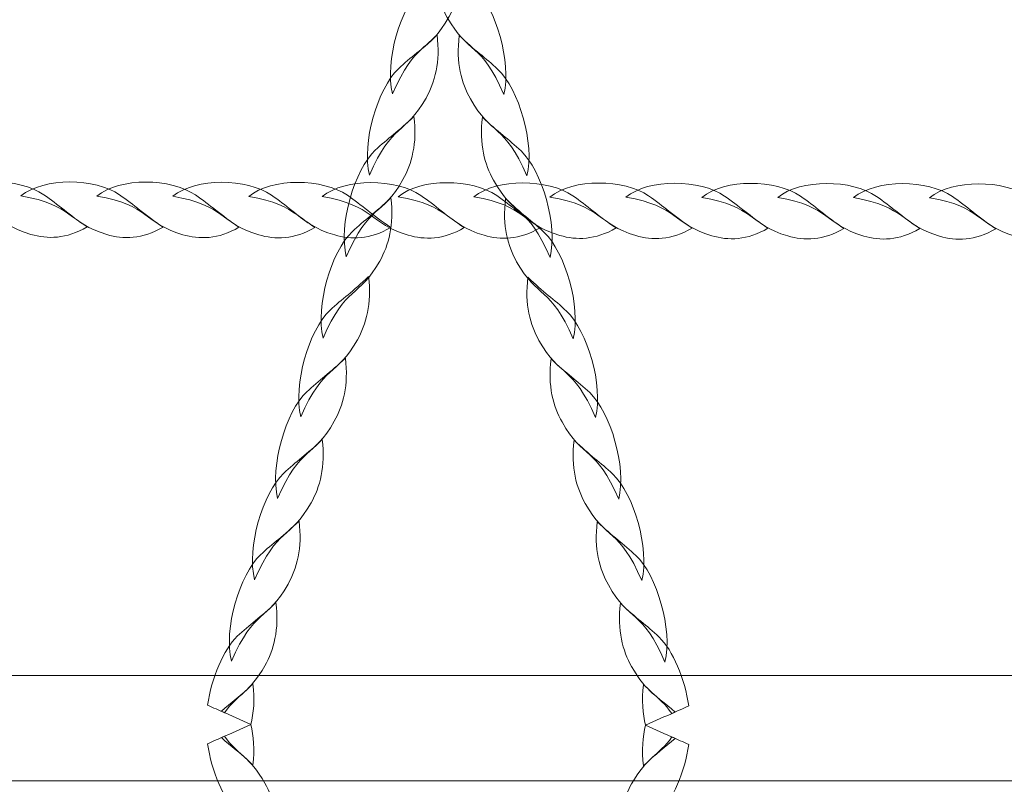
# Model space of a CAD drawing. Units: centimetres. Extents: x -9.79 to 0.03, y 6.53 to 14.07.
# Drawn here: x -3.51 to -3.19, y 12.12 to 12.36 of the extents above; entities that cross this region are included whole.
import ezdxf

# ---------------------------------------------------------------- set-up
doc = ezdxf.new("R2010")
doc.units = ezdxf.units.CM
doc.header["$MEASUREMENT"] = 0
doc.layers.add('layer 1', color=7, linetype='Continuous')

msp = doc.modelspace()

# ---------------------------------------------------------------- linework, layer by layer
at = {"layer": 'layer 1', "color": 22, "lineweight": 9}
msp.add_open_spline([(-7.20563, 10.81814), (-7.20563, 10.81814), (-8.78919, 10.81814), (-8.78919, 10.81814), (-8.78919, 10.81814), (-9.33997, 10.81814), (-9.78919, 11.26736), (-9.78919, 11.81814), (-9.78919, 11.81814), (-9.78919, 11.81814), (-9.78919, 11.81814), (-9.78919, 11.81814), (-9.78919, 11.81814), (-9.78919, 11.81814), (-9.78919, 12.33614), (-9.78919, 12.33614), (-9.78919, 12.33614), (-9.78919, 12.88692), (-9.33994, 13.33614), (-8.78919, 13.33614), (-8.78919, 13.33614), (-8.78919, 13.33614), (-7.20563, 13.33614), (-7.20563, 13.33614), (-7.20563, 13.33614), (-6.93098, 13.64298), (-6.53192, 13.83614), (-6.08769, 13.83614), (-6.08769, 13.83614), (-6.00966, 13.83614), (-5.93188, 13.83614), (-5.85385, 13.83614), (-5.85385, 13.83614), (-5.64256, 13.83614), (-5.43654, 13.83614), (-5.22525, 13.83614), (-5.22525, 13.83614), (-5.10243, 13.83614), (-4.9831, 13.82127), (-4.86886, 13.79343), (-4.86886, 13.79343), (-4.62452, 13.96611), (-4.32671, 14.06776), (-4.00589, 14.06776), (-4.00589, 14.06776), (-4.00589, 14.06776), (-1.47192, 14.06776), (-1.47192, 14.06776), (-1.47192, 14.06776), (-0.64575, 14.06776), (0.02808, 13.39392), (0.02808, 12.56776), (0.02808, 12.56776), (0.02808, 12.56776), (0.02808, 11.70332), (0.02808, 11.70332), (0.02808, 11.70332), (0.02808, 10.87716), (-0.64576, 10.20332), (-1.47192, 10.20332), (-1.47192, 10.20332), (-1.47192, 10.20332), (-1.84587, 10.20332), (-1.84587, 10.20332), (-1.84587, 10.20332), (-1.84587, 10.20332), (-1.84587, 9.65444), (-1.84587, 9.65444), (-1.84587, 9.65444), (-1.84587, 9.642), (-1.84604, 9.62961), (-1.84634, 9.61724), (-1.84634, 9.61724), (-1.84634, 9.61724), (-1.84641, 9.61448), (-1.84641, 9.61448), (-1.84641, 9.61448), (-1.84673, 9.60241), (-1.84718, 9.59038), (-1.84778, 9.57837), (-1.84778, 9.57837), (-1.84778, 9.57837), (-1.84791, 9.57575), (-1.84791, 9.57575), (-1.84791, 9.57575), (-1.84852, 9.56399), (-1.84926, 9.55225), (-1.85014, 9.54056), (-1.85014, 9.54056), (-1.85014, 9.54056), (-1.85032, 9.53816), (-1.85032, 9.53816), (-1.85032, 9.53816), (-1.85121, 9.52651), (-1.85225, 9.51489), (-1.85341, 9.50332), (-1.85341, 9.50332), (-1.85341, 9.50332), (-1.85384, 9.49907), (-1.85384, 9.49907), (-1.85384, 9.49907), (-1.85503, 9.48753), (-1.85634, 9.47602), (-1.85779, 9.46457), (-1.85779, 9.46457), (-1.85779, 9.46457), (-1.85818, 9.46155), (-1.85818, 9.46155), (-1.85818, 9.46155), (-1.85963, 9.45026), (-1.86121, 9.43901), (-1.8629, 9.42781), (-1.8629, 9.42781), (-1.8629, 9.42781), (-1.8633, 9.42509), (-1.8633, 9.42509), (-1.8633, 9.42509), (-1.86504, 9.41373), (-1.86694, 9.40241), (-1.86893, 9.39114), (-1.86893, 9.39114), (-1.86893, 9.39114), (-1.86973, 9.38668), (-1.86973, 9.38668), (-1.86973, 9.38668), (-1.87172, 9.37562), (-1.87382, 9.36461), (-1.87605, 9.35364), (-1.87605, 9.35364), (-1.87605, 9.35364), (-1.87688, 9.34968), (-1.87688, 9.34968), (-1.87688, 9.34968), (-1.87904, 9.33923), (-1.88131, 9.32881), (-1.88368, 9.31844), (-1.88368, 9.31844), (-1.88368, 9.31844), (-1.88468, 9.31403), (-1.88468, 9.31403), (-1.88468, 9.31403), (-1.88712, 9.30351), (-1.88969, 9.29304), (-1.89235, 9.2826), (-1.89235, 9.2826), (-1.89235, 9.2826), (-1.8939, 9.27659), (-1.8939, 9.27659), (-1.8939, 9.27659), (-1.89656, 9.26634), (-1.89931, 9.25614), (-1.90218, 9.24598), (-1.90218, 9.24598), (-1.90218, 9.24598), (-1.90377, 9.24043), (-1.90377, 9.24043), (-1.90377, 9.24043), (-1.90647, 9.231), (-1.90928, 9.22161), (-1.91216, 9.21226), (-1.91216, 9.21226), (-1.91216, 9.21226), (-1.91408, 9.20601), (-1.91408, 9.20601), (-1.91408, 9.20601), (-1.91712, 9.19629), (-1.92027, 9.18663), (-1.9235, 9.177), (-1.9235, 9.177), (-1.9235, 9.177), (-1.92611, 9.16929), (-1.92611, 9.16929), (-1.92611, 9.16929), (-1.92911, 9.16051), (-1.93219, 9.15178), (-1.93535, 9.14307), (-1.93535, 9.14307), (-1.93535, 9.14307), (-1.93869, 9.13395), (-1.93869, 9.13395), (-1.93869, 9.13395), (-1.94172, 9.12576), (-1.94482, 9.1176), (-1.94799, 9.10948), (-1.94799, 9.10948), (-1.94799, 9.10948), (-1.95172, 9.1), (-1.95172, 9.1), (-1.95172, 9.1), (-1.95513, 9.09143), (-1.95863, 9.08289), (-1.96219, 9.07439), (-1.96219, 9.07439), (-1.96219, 9.07439), (-1.9658, 9.06589), (-1.9658, 9.06589), (-1.9658, 9.06589), (-1.969, 9.0584), (-1.97226, 9.05094), (-1.97558, 9.04351), (-1.97558, 9.04351), (-1.97558, 9.04351), (-1.98138, 9.03069), (-1.98138, 9.03069), (-1.98138, 9.03069), (-1.98461, 9.02365), (-1.98788, 9.01664), (-1.99121, 9.00966), (-1.99121, 9.00966), (-1.99121, 9.00966), (-1.99571, 9.00026), (-1.99571, 9.00026), (-1.99571, 9.00026), (-1.99942, 8.99261), (-2.00322, 8.985), (-2.00706, 8.97742), (-2.00706, 8.97742), (-2.00706, 8.97742), (-2.01309, 8.96565), (-2.01309, 8.96565), (-2.01309, 8.96565), (-2.01646, 8.95915), (-2.01987, 8.95268), (-2.02333, 8.94623), (-2.02333, 8.94623), (-2.02585, 8.94153), (-2.02841, 8.93684), (-2.03098, 8.93217), (-2.03098, 8.93217), (-2.03432, 8.92609), (-2.03771, 8.92003), (-2.04113, 8.91401), (-2.04113, 8.91401), (-2.04379, 8.90933), (-2.04648, 8.90467), (-2.04919, 8.90003), (-2.04919, 8.90003), (-2.05215, 8.89495), (-2.05515, 8.88989), (-2.05817, 8.88485), (-2.05817, 8.88485), (-2.06114, 8.87989), (-2.06413, 8.87494), (-2.06715, 8.87002), (-2.06715, 8.87002), (-2.07049, 8.86459), (-2.07387, 8.85919), (-2.07728, 8.8538), (-2.07728, 8.8538), (-2.08064, 8.84849), (-2.08403, 8.8432), (-2.08746, 8.83793), (-2.08746, 8.83793), (-2.09105, 8.8324), (-2.09467, 8.82689), (-2.09833, 8.82142), (-2.09833, 8.82142), (-2.16385, 8.72349), (-2.24062, 8.63374), (-2.32674, 8.55394), (-2.32674, 8.55394), (-2.32319, 8.52957), (-2.32022, 8.50502), (-2.31785, 8.48028), (-2.31785, 8.48028), (-2.27401, 8.33937), (-2.2504, 8.18955), (-2.2504, 8.03421), (-2.2504, 8.03421), (-2.2504, 7.20578), (-2.92197, 6.53421), (-3.7504, 6.53421), (-3.7504, 6.53421), (-4.22482, 6.53421), (-4.63888, 6.53421), (-5.11331, 6.53421), (-5.11331, 6.53421), (-5.94174, 6.53421), (-6.61331, 7.20578), (-6.61331, 8.03421), (-6.61331, 8.03421), (-6.61331, 8.33512), (-6.52466, 8.6153), (-6.37211, 8.85015), (-6.37211, 8.85015), (-6.38773, 8.93695), (-6.39592, 9.02635), (-6.39592, 9.11766), (-6.39592, 9.11766), (-6.39592, 9.31352), (-6.35834, 9.50058), (-6.29007, 9.6721), (-6.29007, 9.6721), (-6.29007, 9.6721), (-6.29007, 10.33169), (-6.29007, 10.33169), (-6.29007, 10.33169), (-6.65226, 10.38055), (-6.97342, 10.55871), (-7.20563, 10.81814)], degree=3, knots=[0, 0, 0, 0, 0.013158, 0.013158, 0.013158, 0.013158, 0.026316, 0.026316, 0.026316, 0.026316, 0.039474, 0.039474, 0.039474, 0.039474, 0.052632, 0.052632, 0.052632, 0.052632, 0.065789, 0.065789, 0.065789, 0.065789, 0.078947, 0.078947, 0.078947, 0.078947, 0.092105, 0.092105, 0.092105, 0.092105, 0.105263, 0.105263, 0.105263, 0.105263, 0.118421, 0.118421, 0.118421, 0.118421, 0.131579, 0.131579, 0.131579, 0.131579, 0.144737, 0.144737, 0.144737, 0.144737, 0.157895, 0.157895, 0.157895, 0.157895, 0.171053, 0.171053, 0.171053, 0.171053, 0.184211, 0.184211, 0.184211, 0.184211, 0.197368, 0.197368, 0.197368, 0.197368, 0.210526, 0.210526, 0.210526, 0.210526, 0.223684, 0.223684, 0.223684, 0.223684, 0.236842, 0.236842, 0.236842, 0.236842, 0.25, 0.25, 0.25, 0.25, 0.263158, 0.263158, 0.263158, 0.263158, 0.276316, 0.276316, 0.276316, 0.276316, 0.289474, 0.289474, 0.289474, 0.289474, 0.302632, 0.302632, 0.302632, 0.302632, 0.315789, 0.315789, 0.315789, 0.315789, 0.328947, 0.328947, 0.328947, 0.328947, 0.342105, 0.342105, 0.342105, 0.342105, 0.355263, 0.355263, 0.355263, 0.355263, 0.368421, 0.368421, 0.368421, 0.368421, 0.381579, 0.381579, 0.381579, 0.381579, 0.394737, 0.394737, 0.394737, 0.394737, 0.407895, 0.407895, 0.407895, 0.407895, 0.421053, 0.421053, 0.421053, 0.421053, 0.434211, 0.434211, 0.434211, 0.434211, 0.447368, 0.447368, 0.447368, 0.447368, 0.460526, 0.460526, 0.460526, 0.460526, 0.473684, 0.473684, 0.473684, 0.473684, 0.486842, 0.486842, 0.486842, 0.486842, 0.5, 0.5, 0.5, 0.5, 0.513158, 0.513158, 0.513158, 0.513158, 0.526316, 0.526316, 0.526316, 0.526316, 0.539474, 0.539474, 0.539474, 0.539474, 0.552632, 0.552632, 0.552632, 0.552632, 0.565789, 0.565789, 0.565789, 0.565789, 0.578947, 0.578947, 0.578947, 0.578947, 0.592105, 0.592105, 0.592105, 0.592105, 0.605263, 0.605263, 0.605263, 0.605263, 0.618421, 0.618421, 0.618421, 0.618421, 0.631579, 0.631579, 0.631579, 0.631579, 0.644737, 0.644737, 0.644737, 0.644737, 0.657895, 0.657895, 0.657895, 0.657895, 0.671053, 0.671053, 0.671053, 0.671053, 0.684211, 0.684211, 0.684211, 0.684211, 0.697368, 0.697368, 0.697368, 0.697368, 0.710526, 0.710526, 0.710526, 0.710526, 0.723684, 0.723684, 0.723684, 0.723684, 0.736842, 0.736842, 0.736842, 0.736842, 0.75, 0.75, 0.75, 0.75, 0.763158, 0.763158, 0.763158, 0.763158, 0.776316, 0.776316, 0.776316, 0.776316, 0.789474, 0.789474, 0.789474, 0.789474, 0.802632, 0.802632, 0.802632, 0.802632, 0.815789, 0.815789, 0.815789, 0.815789, 0.828947, 0.828947, 0.828947, 0.828947, 0.842105, 0.842105, 0.842105, 0.842105, 0.855263, 0.855263, 0.855263, 0.855263, 0.868421, 0.868421, 0.868421, 0.868421, 0.881579, 0.881579, 0.881579, 0.881579, 0.894737, 0.894737, 0.894737, 0.894737, 0.907895, 0.907895, 0.907895, 0.907895, 0.921053, 0.921053, 0.921053, 0.921053, 0.934211, 0.934211, 0.934211, 0.934211, 0.947368, 0.947368, 0.947368, 0.947368, 0.960526, 0.960526, 0.960526, 0.960526, 0.973684, 0.973684, 0.973684, 0.973684, 1, 1, 1, 1], dxfattribs=at)
at = {"layer": 'layer 1', "color": 254, "lineweight": 0}
for points, knots in [([(-3.38914, 12.3403), (-3.39171, 12.35079), (-3.38649, 12.3683), (-3.37977, 12.37466), (-3.37977, 12.37466), (-3.37576, 12.37846), (-3.37224, 12.38079), (-3.36729, 12.38558), (-3.36729, 12.38558), (-3.36618, 12.37685), (-3.36804, 12.37022), (-3.37087, 12.36518), (-3.37087, 12.36518), (-3.37765, 12.3531), (-3.38174, 12.35742), (-3.38914, 12.3403)], [0, 0, 0, 0, 0.2, 0.2, 0.2, 0.2, 0.4, 0.4, 0.4, 0.4, 0.6, 0.6, 0.6, 0.6, 1, 1, 1, 1]), ([(-3.35322, 12.34006), (-3.35065, 12.35055), (-3.35587, 12.36806), (-3.36259, 12.37442), (-3.36259, 12.37442), (-3.3666, 12.37822), (-3.37012, 12.38055), (-3.37507, 12.38534), (-3.37507, 12.38534), (-3.37618, 12.37661), (-3.37432, 12.36998), (-3.37149, 12.36494), (-3.37149, 12.36494), (-3.36471, 12.35286), (-3.36062, 12.35718), (-3.35322, 12.34006)], [0, 0, 0, 0, 0.2, 0.2, 0.2, 0.2, 0.4, 0.4, 0.4, 0.4, 0.6, 0.6, 0.6, 0.6, 1, 1, 1, 1]), ([(-3.39661, 12.31401), (-3.39917, 12.32449), (-3.39395, 12.34201), (-3.38723, 12.34837), (-3.38723, 12.34837), (-3.38323, 12.35217), (-3.37971, 12.3545), (-3.37476, 12.35929), (-3.37476, 12.35929), (-3.37365, 12.35056), (-3.37551, 12.34393), (-3.37834, 12.33889), (-3.37834, 12.33889), (-3.38512, 12.32681), (-3.38921, 12.33112), (-3.39661, 12.31401)], [0, 0, 0, 0, 0.2, 0.2, 0.2, 0.2, 0.4, 0.4, 0.4, 0.4, 0.6, 0.6, 0.6, 0.6, 1, 1, 1, 1]), ([(-3.34575, 12.31377), (-3.34319, 12.32426), (-3.34841, 12.34177), (-3.35513, 12.34813), (-3.35513, 12.34813), (-3.35913, 12.35193), (-3.36265, 12.35426), (-3.3676, 12.35905), (-3.3676, 12.35905), (-3.36871, 12.35032), (-3.36685, 12.34369), (-3.36402, 12.33865), (-3.36402, 12.33865), (-3.35724, 12.32657), (-3.35315, 12.33088), (-3.34575, 12.31377)], [0, 0, 0, 0, 0.2, 0.2, 0.2, 0.2, 0.4, 0.4, 0.4, 0.4, 0.6, 0.6, 0.6, 0.6, 1, 1, 1, 1]), ([(-3.40407, 12.28771), (-3.40664, 12.2982), (-3.40142, 12.31571), (-3.3947, 12.32208), (-3.3947, 12.32208), (-3.39069, 12.32587), (-3.38717, 12.32821), (-3.38222, 12.33299), (-3.38222, 12.33299), (-3.38112, 12.32426), (-3.38298, 12.31763), (-3.3858, 12.3126), (-3.3858, 12.3126), (-3.39259, 12.30051), (-3.39667, 12.30483), (-3.40407, 12.28771)], [0, 0, 0, 0, 0.2, 0.2, 0.2, 0.2, 0.4, 0.4, 0.4, 0.4, 0.6, 0.6, 0.6, 0.6, 1, 1, 1, 1]), ([(-3.33829, 12.28747), (-3.33572, 12.29796), (-3.34094, 12.31548), (-3.34766, 12.32184), (-3.34766, 12.32184), (-3.35167, 12.32564), (-3.35519, 12.32797), (-3.36014, 12.33276), (-3.36014, 12.33276), (-3.36124, 12.32402), (-3.35938, 12.3174), (-3.35656, 12.31236), (-3.35656, 12.31236), (-3.34977, 12.30027), (-3.34569, 12.30459), (-3.33829, 12.28747)], [0, 0, 0, 0, 0.2, 0.2, 0.2, 0.2, 0.4, 0.4, 0.4, 0.4, 0.6, 0.6, 0.6, 0.6, 1, 1, 1, 1]), ([(-3.53361, 12.30736), (-3.52609, 12.31348), (-3.50967, 12.31317), (-3.50174, 12.30772), (-3.50174, 12.30772), (-3.497, 12.30448), (-3.49366, 12.30131), (-3.48774, 12.29732), (-3.48774, 12.29732), (-3.49442, 12.29337), (-3.50059, 12.29336), (-3.50585, 12.29491), (-3.50585, 12.29491), (-3.51848, 12.29865), (-3.51662, 12.30452), (-3.53361, 12.30736)], [0, 0, 0, 0, 0.2, 0.2, 0.2, 0.2, 0.4, 0.4, 0.4, 0.4, 0.6, 0.6, 0.6, 0.6, 1, 1, 1, 1]), ([(-3.5091, 12.30731), (-3.50158, 12.31343), (-3.48516, 12.31312), (-3.47723, 12.30767), (-3.47723, 12.30767), (-3.47249, 12.30443), (-3.46916, 12.30126), (-3.46323, 12.29727), (-3.46323, 12.29727), (-3.46991, 12.29332), (-3.47608, 12.29331), (-3.48134, 12.29486), (-3.48134, 12.29486), (-3.49397, 12.2986), (-3.49211, 12.30447), (-3.5091, 12.30731)], [0, 0, 0, 0, 0.2, 0.2, 0.2, 0.2, 0.4, 0.4, 0.4, 0.4, 0.6, 0.6, 0.6, 0.6, 1, 1, 1, 1]), ([(-3.48459, 12.30726), (-3.47708, 12.31338), (-3.46065, 12.31307), (-3.45272, 12.30762), (-3.45272, 12.30762), (-3.44798, 12.30437), (-3.44465, 12.30121), (-3.43872, 12.29722), (-3.43872, 12.29722), (-3.4454, 12.29327), (-3.45157, 12.29326), (-3.45683, 12.29481), (-3.45683, 12.29481), (-3.46946, 12.29855), (-3.4676, 12.30442), (-3.48459, 12.30726)], [0, 0, 0, 0, 0.2, 0.2, 0.2, 0.2, 0.4, 0.4, 0.4, 0.4, 0.6, 0.6, 0.6, 0.6, 1, 1, 1, 1]), ([(-3.46008, 12.30721), (-3.45257, 12.31333), (-3.43614, 12.31302), (-3.42821, 12.30757), (-3.42821, 12.30757), (-3.42348, 12.30433), (-3.42014, 12.30116), (-3.41421, 12.29717), (-3.41421, 12.29717), (-3.42089, 12.29322), (-3.42706, 12.29321), (-3.43233, 12.29477), (-3.43233, 12.29477), (-3.44495, 12.2985), (-3.4431, 12.30437), (-3.46008, 12.30721)], [0, 0, 0, 0, 0.2, 0.2, 0.2, 0.2, 0.4, 0.4, 0.4, 0.4, 0.6, 0.6, 0.6, 0.6, 1, 1, 1, 1]), ([(-3.43557, 12.30716), (-3.42806, 12.31328), (-3.41163, 12.31297), (-3.4037, 12.30752), (-3.4037, 12.30752), (-3.39897, 12.30428), (-3.39563, 12.30111), (-3.3897, 12.29713), (-3.3897, 12.29713), (-3.39638, 12.29317), (-3.40255, 12.29316), (-3.40782, 12.29471), (-3.40782, 12.29471), (-3.42045, 12.29845), (-3.41859, 12.30432), (-3.43557, 12.30716)], [0, 0, 0, 0, 0.2, 0.2, 0.2, 0.2, 0.4, 0.4, 0.4, 0.4, 0.6, 0.6, 0.6, 0.6, 1, 1, 1, 1]), ([(-3.41188, 12.30711), (-3.40436, 12.31323), (-3.38794, 12.31292), (-3.38001, 12.30747), (-3.38001, 12.30747), (-3.37528, 12.30423), (-3.37194, 12.30106), (-3.36601, 12.29708), (-3.36601, 12.29708), (-3.37269, 12.29313), (-3.37886, 12.29311), (-3.38412, 12.29467), (-3.38412, 12.29467), (-3.39675, 12.2984), (-3.39489, 12.30427), (-3.41188, 12.30711)], [0, 0, 0, 0, 0.2, 0.2, 0.2, 0.2, 0.4, 0.4, 0.4, 0.4, 0.6, 0.6, 0.6, 0.6, 1, 1, 1, 1]), ([(-3.38737, 12.30706), (-3.37986, 12.31318), (-3.36343, 12.31288), (-3.3555, 12.30743), (-3.3555, 12.30743), (-3.35077, 12.30418), (-3.34743, 12.30101), (-3.3415, 12.29703), (-3.3415, 12.29703), (-3.34818, 12.29307), (-3.35435, 12.29306), (-3.35961, 12.29462), (-3.35961, 12.29462), (-3.37224, 12.29835), (-3.37038, 12.30422), (-3.38737, 12.30706)], [0, 0, 0, 0, 0.2, 0.2, 0.2, 0.2, 0.4, 0.4, 0.4, 0.4, 0.6, 0.6, 0.6, 0.6, 1, 1, 1, 1]), ([(-3.36286, 12.30701), (-3.35535, 12.31313), (-3.33892, 12.31283), (-3.33099, 12.30738), (-3.33099, 12.30738), (-3.32625, 12.30413), (-3.32292, 12.30096), (-3.31699, 12.29698), (-3.31699, 12.29698), (-3.32367, 12.29302), (-3.32984, 12.29301), (-3.33511, 12.29457), (-3.33511, 12.29457), (-3.34774, 12.2983), (-3.34588, 12.30417), (-3.36286, 12.30701)], [0, 0, 0, 0, 0.2, 0.2, 0.2, 0.2, 0.4, 0.4, 0.4, 0.4, 0.6, 0.6, 0.6, 0.6, 1, 1, 1, 1]), ([(-3.33836, 12.30697), (-3.33084, 12.31308), (-3.31441, 12.31277), (-3.30648, 12.30733), (-3.30648, 12.30733), (-3.30175, 12.30408), (-3.29841, 12.30091), (-3.29248, 12.29693), (-3.29248, 12.29693), (-3.29916, 12.29297), (-3.30533, 12.29296), (-3.3106, 12.29452), (-3.3106, 12.29452), (-3.32323, 12.29825), (-3.32137, 12.30412), (-3.33836, 12.30697)], [0, 0, 0, 0, 0.2, 0.2, 0.2, 0.2, 0.4, 0.4, 0.4, 0.4, 0.6, 0.6, 0.6, 0.6, 1, 1, 1, 1]), ([(-3.31385, 12.30691), (-3.30633, 12.31303), (-3.2899, 12.31272), (-3.28197, 12.30727), (-3.28197, 12.30727), (-3.27724, 12.30403), (-3.2739, 12.30086), (-3.26797, 12.29688), (-3.26797, 12.29688), (-3.27465, 12.29292), (-3.28082, 12.29291), (-3.28609, 12.29447), (-3.28609, 12.29447), (-3.29872, 12.2982), (-3.29686, 12.30407), (-3.31385, 12.30691)], [0, 0, 0, 0, 0.2, 0.2, 0.2, 0.2, 0.4, 0.4, 0.4, 0.4, 0.6, 0.6, 0.6, 0.6, 1, 1, 1, 1]), ([(-3.28934, 12.30686), (-3.28182, 12.31298), (-3.2654, 12.31267), (-3.25746, 12.30722), (-3.25746, 12.30722), (-3.25273, 12.30398), (-3.2494, 12.30081), (-3.24346, 12.29683), (-3.24346, 12.29683), (-3.25014, 12.29287), (-3.25631, 12.29286), (-3.26158, 12.29441), (-3.26158, 12.29441), (-3.27421, 12.29815), (-3.27235, 12.30402), (-3.28934, 12.30686)], [0, 0, 0, 0, 0.2, 0.2, 0.2, 0.2, 0.4, 0.4, 0.4, 0.4, 0.6, 0.6, 0.6, 0.6, 1, 1, 1, 1]), ([(-3.26483, 12.30682), (-3.25731, 12.31293), (-3.24089, 12.31263), (-3.23295, 12.30718), (-3.23295, 12.30718), (-3.22822, 12.30393), (-3.22487, 12.30075), (-3.21895, 12.29678), (-3.21895, 12.29678), (-3.22563, 12.29283), (-3.2318, 12.29281), (-3.23707, 12.29437), (-3.23707, 12.29437), (-3.2497, 12.2981), (-3.24784, 12.30397), (-3.26483, 12.30682)], [0, 0, 0, 0, 0.2, 0.2, 0.2, 0.2, 0.4, 0.4, 0.4, 0.4, 0.6, 0.6, 0.6, 0.6, 1, 1, 1, 1]), ([(-3.24032, 12.30677), (-3.2328, 12.31288), (-3.21638, 12.31258), (-3.20844, 12.30713), (-3.20844, 12.30713), (-3.20371, 12.30388), (-3.20036, 12.30071), (-3.19445, 12.29673), (-3.19445, 12.29673), (-3.20113, 12.29278), (-3.20729, 12.29276), (-3.21256, 12.29432), (-3.21256, 12.29432), (-3.22519, 12.29805), (-3.22333, 12.30392), (-3.24032, 12.30677)], [0, 0, 0, 0, 0.2, 0.2, 0.2, 0.2, 0.4, 0.4, 0.4, 0.4, 0.6, 0.6, 0.6, 0.6, 1, 1, 1, 1]), ([(-3.21581, 12.30671), (-3.20829, 12.31283), (-3.19187, 12.31252), (-3.18393, 12.30708), (-3.18393, 12.30708), (-3.1792, 12.30383), (-3.17586, 12.30066), (-3.16994, 12.29668), (-3.16994, 12.29668), (-3.17662, 12.29272), (-3.18278, 12.29271), (-3.18805, 12.29427), (-3.18805, 12.29427), (-3.20068, 12.298), (-3.19882, 12.30387), (-3.21581, 12.30671)], [0, 0, 0, 0, 0.2, 0.2, 0.2, 0.2, 0.4, 0.4, 0.4, 0.4, 0.6, 0.6, 0.6, 0.6, 1, 1, 1, 1]), ([(-3.41154, 12.26142), (-3.4141, 12.27191), (-3.40888, 12.28942), (-3.40216, 12.29578), (-3.40216, 12.29578), (-3.39816, 12.29958), (-3.39464, 12.30191), (-3.38969, 12.3067), (-3.38969, 12.3067), (-3.38858, 12.29797), (-3.39044, 12.29134), (-3.39327, 12.2863), (-3.39327, 12.2863), (-3.40005, 12.27422), (-3.40414, 12.27854), (-3.41154, 12.26142)], [0, 0, 0, 0, 0.2, 0.2, 0.2, 0.2, 0.4, 0.4, 0.4, 0.4, 0.6, 0.6, 0.6, 0.6, 1, 1, 1, 1]), ([(-3.33082, 12.26119), (-3.32826, 12.27167), (-3.33348, 12.28918), (-3.3402, 12.29554), (-3.3402, 12.29554), (-3.3442, 12.29934), (-3.34772, 12.30168), (-3.35267, 12.30646), (-3.35267, 12.30646), (-3.35378, 12.29773), (-3.35192, 12.2911), (-3.34909, 12.28606), (-3.34909, 12.28606), (-3.34231, 12.27398), (-3.33822, 12.2783), (-3.33082, 12.26119)], [0, 0, 0, 0, 0.2, 0.2, 0.2, 0.2, 0.4, 0.4, 0.4, 0.4, 0.6, 0.6, 0.6, 0.6, 1, 1, 1, 1]), ([(-3.41875, 12.236), (-3.42132, 12.24649), (-3.4161, 12.264), (-3.40938, 12.27036), (-3.40938, 12.27036), (-3.40538, 12.27416), (-3.40186, 12.27649), (-3.3969, 12.28128), (-3.3969, 12.28128), (-3.3958, 12.27255), (-3.39766, 12.26593), (-3.40048, 12.26088), (-3.40048, 12.26088), (-3.40727, 12.2488), (-3.41136, 12.25312), (-3.41875, 12.236)], [0, 0, 0, 0, 0.2, 0.2, 0.2, 0.2, 0.4, 0.4, 0.4, 0.4, 0.6, 0.6, 0.6, 0.6, 1, 1, 1, 1]), ([(-3.32361, 12.23576), (-3.32104, 12.24625), (-3.32626, 12.26376), (-3.33298, 12.27013), (-3.33298, 12.27013), (-3.33698, 12.27393), (-3.3405, 12.27625), (-3.34546, 12.28105), (-3.34546, 12.28105), (-3.34656, 12.27231), (-3.3447, 12.26569), (-3.34188, 12.26065), (-3.34188, 12.26065), (-3.33509, 12.24856), (-3.331, 12.25288), (-3.32361, 12.23576)], [0, 0, 0, 0, 0.2, 0.2, 0.2, 0.2, 0.4, 0.4, 0.4, 0.4, 0.6, 0.6, 0.6, 0.6, 1, 1, 1, 1]), ([(-3.42622, 12.20971), (-3.42879, 12.2202), (-3.42357, 12.23771), (-3.41685, 12.24407), (-3.41685, 12.24407), (-3.41284, 12.24787), (-3.40932, 12.2502), (-3.40437, 12.25499), (-3.40437, 12.25499), (-3.40326, 12.24626), (-3.40512, 12.23963), (-3.40795, 12.23459), (-3.40795, 12.23459), (-3.41473, 12.22251), (-3.41882, 12.22683), (-3.42622, 12.20971)], [0, 0, 0, 0, 0.2, 0.2, 0.2, 0.2, 0.4, 0.4, 0.4, 0.4, 0.6, 0.6, 0.6, 0.6, 1, 1, 1, 1]), ([(-3.31614, 12.20947), (-3.31358, 12.21996), (-3.31879, 12.23747), (-3.32551, 12.24383), (-3.32551, 12.24383), (-3.32952, 12.24764), (-3.33304, 12.24996), (-3.33799, 12.25476), (-3.33799, 12.25476), (-3.3391, 12.24602), (-3.33724, 12.23939), (-3.33441, 12.23436), (-3.33441, 12.23436), (-3.32763, 12.22227), (-3.32354, 12.22659), (-3.31614, 12.20947)], [0, 0, 0, 0, 0.2, 0.2, 0.2, 0.2, 0.4, 0.4, 0.4, 0.4, 0.6, 0.6, 0.6, 0.6, 1, 1, 1, 1]), ([(-3.43368, 12.18342), (-3.43625, 12.1939), (-3.43103, 12.21142), (-3.42431, 12.21778), (-3.42431, 12.21778), (-3.42031, 12.22158), (-3.41679, 12.22391), (-3.41184, 12.2287), (-3.41184, 12.2287), (-3.41073, 12.21997), (-3.41259, 12.21334), (-3.41542, 12.2083), (-3.41542, 12.2083), (-3.4222, 12.19622), (-3.42629, 12.20053), (-3.43368, 12.18342)], [0, 0, 0, 0, 0.2, 0.2, 0.2, 0.2, 0.4, 0.4, 0.4, 0.4, 0.6, 0.6, 0.6, 0.6, 1, 1, 1, 1]), ([(-3.30868, 12.18318), (-3.30611, 12.19366), (-3.31133, 12.21118), (-3.31805, 12.21754), (-3.31805, 12.21754), (-3.32205, 12.22134), (-3.32557, 12.22367), (-3.33052, 12.22846), (-3.33052, 12.22846), (-3.33163, 12.21973), (-3.32977, 12.2131), (-3.32694, 12.20806), (-3.32694, 12.20806), (-3.32016, 12.19598), (-3.31607, 12.20029), (-3.30868, 12.18318)], [0, 0, 0, 0, 0.2, 0.2, 0.2, 0.2, 0.4, 0.4, 0.4, 0.4, 0.6, 0.6, 0.6, 0.6, 1, 1, 1, 1]), ([(-3.44115, 12.15712), (-3.44372, 12.16761), (-3.4385, 12.18512), (-3.43178, 12.19148), (-3.43178, 12.19148), (-3.42777, 12.19528), (-3.42425, 12.19762), (-3.4193, 12.2024), (-3.4193, 12.2024), (-3.4182, 12.19367), (-3.42005, 12.18704), (-3.42288, 12.182), (-3.42288, 12.182), (-3.42966, 12.16992), (-3.43375, 12.17424), (-3.44115, 12.15712)], [0, 0, 0, 0, 0.2, 0.2, 0.2, 0.2, 0.4, 0.4, 0.4, 0.4, 0.6, 0.6, 0.6, 0.6, 1, 1, 1, 1]), ([(-3.30121, 12.15689), (-3.29864, 12.16737), (-3.30386, 12.18488), (-3.31058, 12.19125), (-3.31058, 12.19125), (-3.31459, 12.19505), (-3.31811, 12.19738), (-3.32306, 12.20217), (-3.32306, 12.20217), (-3.32417, 12.19343), (-3.32231, 12.18681), (-3.31948, 12.18177), (-3.31948, 12.18177), (-3.3127, 12.16968), (-3.30861, 12.174), (-3.30121, 12.15689)], [0, 0, 0, 0, 0.2, 0.2, 0.2, 0.2, 0.4, 0.4, 0.4, 0.4, 0.6, 0.6, 0.6, 0.6, 1, 1, 1, 1]), ([(-3.44882, 12.14296), (-3.44754, 12.15173), (-3.44373, 12.16095), (-3.43925, 12.16519), (-3.43925, 12.16519), (-3.43524, 12.16899), (-3.43172, 12.17132), (-3.42677, 12.17611), (-3.42677, 12.17611), (-3.42566, 12.16738), (-3.42752, 12.16075), (-3.43035, 12.15571), (-3.43035, 12.15571), (-3.43536, 12.14679), (-3.4389, 12.14681), (-3.44338, 12.14053), (-3.44338, 12.14053), (-3.4452, 12.14134), (-3.44701, 12.14215), (-3.44882, 12.14296)], [0, 0, 0, 0, 0.166667, 0.166667, 0.166667, 0.166667, 0.333333, 0.333333, 0.333333, 0.333333, 0.5, 0.5, 0.5, 0.5, 0.666667, 0.666667, 0.666667, 0.666667, 1, 1, 1, 1]), ([(-3.29354, 12.14272), (-3.29482, 12.1515), (-3.29863, 12.16071), (-3.30311, 12.16495), (-3.30311, 12.16495), (-3.30712, 12.16875), (-3.31064, 12.17109), (-3.31559, 12.17587), (-3.31559, 12.17587), (-3.3167, 12.16714), (-3.31484, 12.16051), (-3.31201, 12.15547), (-3.31201, 12.15547), (-3.307, 12.14655), (-3.30346, 12.14657), (-3.29898, 12.1403), (-3.29898, 12.1403), (-3.29716, 12.1411), (-3.29535, 12.14191), (-3.29354, 12.14272)], [0, 0, 0, 0, 0.166667, 0.166667, 0.166667, 0.166667, 0.333333, 0.333333, 0.333333, 0.333333, 0.5, 0.5, 0.5, 0.5, 0.666667, 0.666667, 0.666667, 0.666667, 1, 1, 1, 1]), ([(-1.91744, 12.15258), (-1.91744, 12.15258), (-4.01601, 12.15258), (-4.01601, 12.15258), (-4.01601, 12.15258), (-4.01601, 12.15258), (-4.01601, 12.11851), (-4.01601, 12.11851), (-4.01601, 12.11851), (-4.01601, 12.11851), (-1.91744, 12.11851), (-1.91744, 12.11851), (-1.91744, 12.11851), (-1.90884, 12.11851), (-1.9018, 12.12618), (-1.9018, 12.13555), (-1.9018, 12.13555), (-1.9018, 12.13555), (-1.9018, 12.13555), (-1.9018, 12.13555), (-1.9018, 12.13555), (-1.9018, 12.14491), (-1.90884, 12.15258), (-1.91744, 12.15258)], [0, 0, 0, 0, 0.142857, 0.142857, 0.142857, 0.142857, 0.285714, 0.285714, 0.285714, 0.285714, 0.428571, 0.428571, 0.428571, 0.428571, 0.571429, 0.571429, 0.571429, 0.571429, 0.714286, 0.714286, 0.714286, 0.714286, 1, 1, 1, 1]), ([(-3.4444, 12.14099), (-3.44127, 12.1437), (-3.43821, 12.14596), (-3.43423, 12.14982), (-3.43423, 12.14982), (-3.43359, 12.14479), (-3.43394, 12.14047), (-3.43489, 12.13674), (-3.43489, 12.13674), (-3.43806, 12.13815), (-3.44123, 12.13957), (-3.4444, 12.14099)], [0, 0, 0, 0, 0.25, 0.25, 0.25, 0.25, 0.5, 0.5, 0.5, 0.5, 1, 1, 1, 1]), ([(-3.29796, 12.14075), (-3.30109, 12.14346), (-3.30415, 12.14573), (-3.30813, 12.14958), (-3.30813, 12.14958), (-3.30877, 12.14456), (-3.30842, 12.14023), (-3.30747, 12.1365), (-3.30747, 12.1365), (-3.3043, 12.13792), (-3.30113, 12.13933), (-3.29796, 12.14075)], [0, 0, 0, 0, 0.25, 0.25, 0.25, 0.25, 0.5, 0.5, 0.5, 0.5, 1, 1, 1, 1]), ([(-3.4444, 12.13249), (-3.44127, 12.12977), (-3.43821, 12.12751), (-3.43423, 12.12366), (-3.43423, 12.12366), (-3.4336, 12.12868), (-3.43394, 12.13301), (-3.43489, 12.13674), (-3.43489, 12.13674), (-3.43806, 12.13532), (-3.44123, 12.13391), (-3.4444, 12.13249)], [0, 0, 0, 0, 0.25, 0.25, 0.25, 0.25, 0.5, 0.5, 0.5, 0.5, 1, 1, 1, 1]), ([(-3.29796, 12.13225), (-3.30109, 12.12954), (-3.30415, 12.12727), (-3.30813, 12.12342), (-3.30813, 12.12342), (-3.30876, 12.12845), (-3.30842, 12.13277), (-3.30747, 12.1365), (-3.30747, 12.1365), (-3.3043, 12.13509), (-3.30113, 12.13367), (-3.29796, 12.13225)], [0, 0, 0, 0, 0.25, 0.25, 0.25, 0.25, 0.5, 0.5, 0.5, 0.5, 1, 1, 1, 1]), ([(-3.44882, 12.13052), (-3.44754, 12.12174), (-3.44373, 12.11253), (-3.43925, 12.10828), (-3.43925, 12.10828), (-3.43524, 12.10449), (-3.43172, 12.10215), (-3.42677, 12.09737), (-3.42677, 12.09737), (-3.42566, 12.1061), (-3.42752, 12.11273), (-3.43035, 12.11777), (-3.43035, 12.11777), (-3.43536, 12.12669), (-3.4389, 12.12667), (-3.44339, 12.13294), (-3.44339, 12.13294), (-3.4452, 12.13213), (-3.44701, 12.13133), (-3.44882, 12.13052)], [0, 0, 0, 0, 0.166667, 0.166667, 0.166667, 0.166667, 0.333333, 0.333333, 0.333333, 0.333333, 0.5, 0.5, 0.5, 0.5, 0.666667, 0.666667, 0.666667, 0.666667, 1, 1, 1, 1]), ([(-3.29354, 12.13028), (-3.29482, 12.1215), (-3.29863, 12.11229), (-3.30311, 12.10805), (-3.30311, 12.10805), (-3.30712, 12.10425), (-3.31064, 12.10192), (-3.31559, 12.09713), (-3.31559, 12.09713), (-3.3167, 12.10586), (-3.31484, 12.11249), (-3.31201, 12.11753), (-3.31201, 12.11753), (-3.307, 12.12645), (-3.30346, 12.12643), (-3.29897, 12.13271), (-3.29897, 12.13271), (-3.29716, 12.1319), (-3.29535, 12.13109), (-3.29354, 12.13028)], [0, 0, 0, 0, 0.166667, 0.166667, 0.166667, 0.166667, 0.333333, 0.333333, 0.333333, 0.333333, 0.5, 0.5, 0.5, 0.5, 0.666667, 0.666667, 0.666667, 0.666667, 1, 1, 1, 1])]:
    msp.add_open_spline(points, degree=3, knots=knots, dxfattribs=at)

doc.saveas('drawing.dxf')
